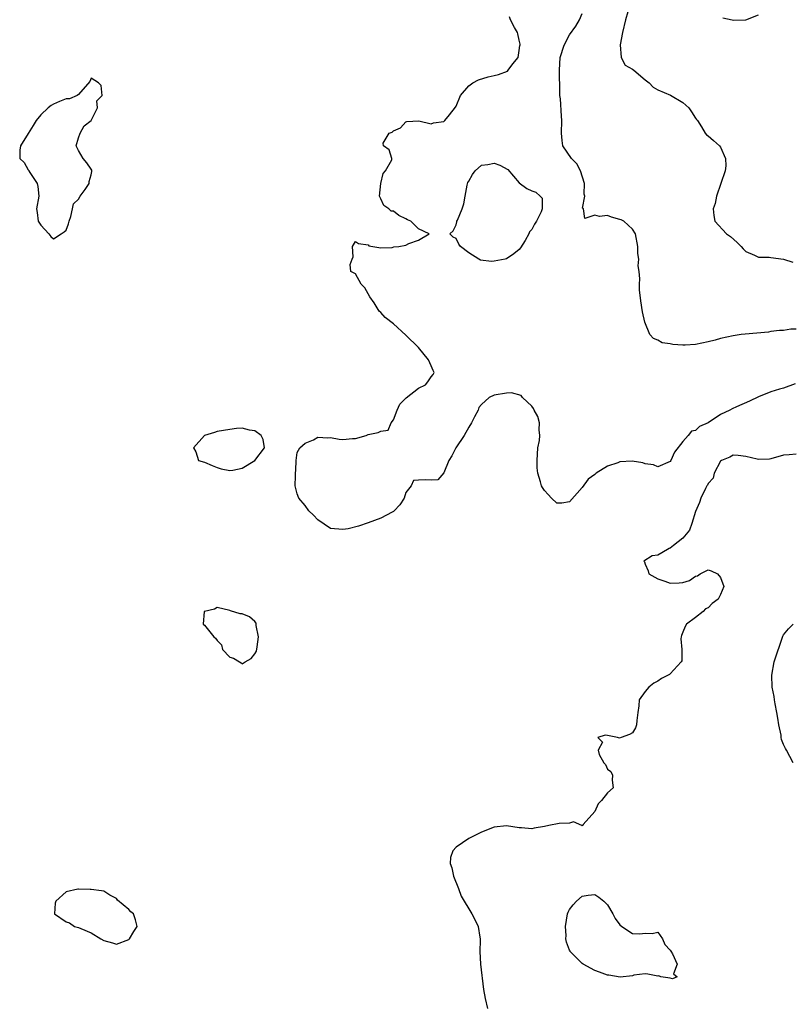
# Model space of a CAD drawing. Units: inches. Extents: x 2568000 to 2571000, y 1506000 to 1509000.
# Drawn here: x 2569476 to 2569598, y 1507199 to 1507355 of the extents above; entities that cross this region are included whole.
import ezdxf

# ---------------------------------------------------------------- set-up
doc = ezdxf.new("R2010")
doc.units = ezdxf.units.IN
doc.header["$MEASUREMENT"] = 0
doc.layers.add('LD25681506_2ft', color=80, linetype='Continuous')

msp = doc.modelspace()

# ---------------------------------------------------------------- linework, layer by layer
at = {"layer": 'LD25681506_2ft'}
for points, elevation in [([(2569572.26, 1507356.26), (2569571.88, 1507355), (2569571.43, 1507353), (2569571.02, 1507351.02), (2569571.2, 1507349), (2569571.82, 1507347.82), (2569573, 1507347.16), (2569573.21, 1507347), (2569575, 1507345.48), (2569575.67, 1507345), (2569576.3, 1507344.3), (2569577, 1507343.89), (2569579.04, 1507343.04), (2569581, 1507341.85), (2569581.47, 1507341.47), (2569581.97, 1507341), (2569582.38, 1507340.38), (2569583, 1507339.36), (2569583.16, 1507339.16), (2569583.31, 1507339), (2569583.97, 1507338.03), (2569584.56, 1507337), (2569584.73, 1507336.73), (2569585, 1507336.57), (2569585.85, 1507335.85), (2569586.82, 1507335), (2569587, 1507334.77), (2569587.79, 1507333), (2569587.81, 1507331.81), (2569587.72, 1507331), (2569587.05, 1507329), (2569586.33, 1507327), (2569586.15, 1507325.85), (2569585.83, 1507325), (2569585.9, 1507323.9), (2569586.1, 1507323), (2569587.94, 1507321), (2569588.58, 1507320.58), (2569589.62, 1507319.62), (2569590.25, 1507319), (2569590.6, 1507318.6), (2569591, 1507318.2), (2569592.36, 1507317.64), (2569593, 1507317.29), (2569594.7, 1507317.3), (2569595, 1507317.24), (2569597, 1507316.98), (2569598.49, 1507316.49)], 10006), ([(2569598.83, 1507297.17), (2569597, 1507296.5), (2569596.35, 1507296.35), (2569595, 1507295.92), (2569593, 1507295.12), (2569591.56, 1507294.44), (2569589.52, 1507293.52), (2569588.81, 1507293.19), (2569588.48, 1507293), (2569587, 1507292.3), (2569585, 1507291), (2569583.62, 1507290.38), (2569583, 1507289.78), (2569582.36, 1507289.64), (2569581.84, 1507289), (2569581, 1507288.04), (2569579.69, 1507286.31), (2569579.1, 1507285), (2569579, 1507284.86), (2569577, 1507284), (2569576.31, 1507284.31), (2569575, 1507284.49), (2569574.66, 1507284.66), (2569572.92, 1507284.92), (2569571, 1507284.79), (2569570.65, 1507284.65), (2569569, 1507284.11), (2569567.25, 1507283), (2569567.11, 1507282.9), (2569567, 1507282.79), (2569565.96, 1507282.04), (2569565, 1507280.74), (2569563, 1507278.43), (2569561.75, 1507278.25), (2569561, 1507278.24), (2569560.15, 1507279), (2569559.62, 1507279.62), (2569559, 1507280.26), (2569558.71, 1507280.71), (2569558.53, 1507281), (2569558.38, 1507281.62), (2569557.96, 1507283), (2569557.86, 1507283.86), (2569557.84, 1507285), (2569557.97, 1507287), (2569558.2, 1507288.2), (2569558.26, 1507289), (2569558.15, 1507289.85), (2569558.24, 1507291), (2569557.98, 1507291.98), (2569557.38, 1507293), (2569557.28, 1507293.28), (2569557, 1507293.65), (2569555.54, 1507295), (2569555.31, 1507295.31), (2569553.77, 1507295.77), (2569553, 1507295.72), (2569551, 1507295.37), (2569550.21, 1507295), (2569549, 1507293.9), (2569548.58, 1507293.42), (2569548.47, 1507293), (2569547.92, 1507291.92), (2569547.43, 1507291), (2569547, 1507290.31), (2569546.25, 1507289), (2569544.95, 1507287), (2569544.27, 1507285.73), (2569543.84, 1507285), (2569543, 1507283.02), (2569542.05, 1507281.95), (2569541, 1507281.86), (2569540.07, 1507281.93), (2569539, 1507281.89), (2569538.18, 1507281.82), (2569537.83, 1507281), (2569537, 1507279.92), (2569536.7, 1507279), (2569536.05, 1507277.95), (2569535.14, 1507277), (2569535, 1507276.9), (2569534.82, 1507276.82), (2569533, 1507275.82), (2569531, 1507275.08), (2569529.44, 1507274.56), (2569527.83, 1507274.17), (2569527, 1507274.02), (2569525, 1507274.22), (2569523, 1507275.58), (2569522.32, 1507276.31), (2569521.59, 1507277), (2569521, 1507277.83), (2569519.98, 1507279), (2569519.72, 1507279.72), (2569519.4, 1507281), (2569519.45, 1507282.55), (2569519.43, 1507283), (2569519.49, 1507283.49), (2569519.58, 1507285), (2569519.7, 1507286.3), (2569520.16, 1507287), (2569521, 1507287.76), (2569522.3, 1507288.3), (2569523, 1507288.71), (2569524.59, 1507288.59), (2569525, 1507288.64), (2569526.39, 1507288.39), (2569527, 1507288.35), (2569528.5, 1507288.5), (2569529, 1507288.52), (2569530.68, 1507289), (2569531, 1507289.14), (2569532.57, 1507289.43), (2569533, 1507289.65), (2569534.17, 1507289.83), (2569534.67, 1507291), (2569535, 1507291.44), (2569535.62, 1507293), (2569536.05, 1507293.95), (2569537.03, 1507294.96), (2569539, 1507296.48), (2569540.12, 1507297), (2569540.5, 1507297.5), (2569541, 1507298.27), (2569541.35, 1507298.65), (2569541.49, 1507299), (2569541.31, 1507299.31), (2569541, 1507300.04), (2569540.57, 1507301), (2569539, 1507302.95), (2569537, 1507304.92), (2569535, 1507306.71), (2569533.72, 1507307.72), (2569533, 1507308.5), (2569532.73, 1507308.73), (2569532.6, 1507309), (2569531.94, 1507310.06), (2569531.29, 1507311), (2569530.45, 1507312.45), (2569529.87, 1507313), (2569529, 1507314.66), (2569528.24, 1507315), (2569528.12, 1507316.12), (2569528.46, 1507317), (2569528.64, 1507317.36), (2569528.5, 1507319), (2569529, 1507319.79), (2569529.49, 1507319.49), (2569531, 1507319.25), (2569531.12, 1507319.12), (2569533, 1507318.79), (2569534.84, 1507318.84), (2569535.08, 1507318.92), (2569535.87, 1507319), (2569537, 1507319.21), (2569537.46, 1507319.46), (2569539, 1507319.99), (2569540.67, 1507321), (2569539, 1507321.8), (2569537.77, 1507323), (2569537.25, 1507323.25), (2569537, 1507323.4), (2569535.9, 1507323.9), (2569535, 1507324.59), (2569534.63, 1507324.63), (2569534.3, 1507325), (2569533.5, 1507325.5), (2569533, 1507326.55), (2569532.82, 1507327), (2569532.99, 1507329.01), (2569533.41, 1507330.59), (2569533.73, 1507331), (2569534.77, 1507332.77), (2569534.75, 1507333), (2569534.36, 1507334.36), (2569533.45, 1507335), (2569533.4, 1507335.4), (2569534.33, 1507337), (2569534.83, 1507337.17), (2569535, 1507337.37), (2569536.14, 1507337.86), (2569537, 1507338.79), (2569537.16, 1507338.84), (2569539.03, 1507338.97), (2569541, 1507338.5), (2569541.38, 1507338.62), (2569543, 1507338.86), (2569543.09, 1507338.91), (2569543.2, 1507339), (2569543.9, 1507339.9), (2569544.89, 1507341.11), (2569545, 1507341.3), (2569545.69, 1507343), (2569547, 1507344.51), (2569547.64, 1507345), (2569548.51, 1507345.49), (2569550.05, 1507345.95), (2569551, 1507346.18), (2569551.7, 1507346.3), (2569553.13, 1507346.87), (2569553.25, 1507347), (2569554, 1507348), (2569554.81, 1507349), (2569555, 1507350.12), (2569555.1, 1507350.9), (2569555.13, 1507351), (2569555.15, 1507351.15), (2569555, 1507351.79), (2569554.8, 1507352.8), (2569554.71, 1507353), (2569554.23, 1507353.77), (2569553.59, 1507355), (2569553.48, 1507355.48)], 10010), ([(2569599, 1507305.85), (2569598.15, 1507305.85), (2569597, 1507305.68), (2569596.37, 1507305.63), (2569595, 1507305.47), (2569594.59, 1507305.41), (2569590.92, 1507305.08), (2569590.28, 1507305), (2569589, 1507304.8), (2569587, 1507304.37), (2569586.12, 1507304.12), (2569585, 1507303.84), (2569583, 1507303.44), (2569581.35, 1507303.35), (2569581, 1507303.35), (2569579.42, 1507303.42), (2569579, 1507303.52), (2569577.72, 1507303.72), (2569577, 1507304.13), (2569576.36, 1507304.36), (2569575.77, 1507305), (2569574.94, 1507307), (2569574.61, 1507308.61), (2569574.34, 1507310.34), (2569574.13, 1507312.13), (2569574.1, 1507313), (2569574.15, 1507313.85), (2569574.04, 1507315), (2569573.92, 1507315.92), (2569574, 1507317), (2569573.86, 1507317.86), (2569573.87, 1507319), (2569573.45, 1507321), (2569573, 1507321.74), (2569571.62, 1507323), (2569571.22, 1507323.22), (2569571, 1507323.3), (2569569.67, 1507323.67), (2569569, 1507323.9), (2569567.75, 1507323.75), (2569567, 1507323.97), (2569565.42, 1507323.42), (2569565.21, 1507325), (2569565.08, 1507325.08), (2569565.44, 1507327), (2569565.32, 1507327.32), (2569565.38, 1507329), (2569564.75, 1507331), (2569564.13, 1507332.13), (2569563.29, 1507333), (2569561.93, 1507335), (2569561.83, 1507335.83), (2569561.73, 1507337), (2569561.79, 1507339), (2569561.7, 1507339.7), (2569561.54, 1507342.46), (2569561.47, 1507343), (2569561.45, 1507343.45), (2569561.38, 1507347), (2569561.51, 1507349), (2569562.14, 1507351), (2569563, 1507352.64), (2569564.01, 1507353.99), (2569564.57, 1507355), (2569565, 1507356.01)], 10008), ([(2569587.33, 1507355.33), (2569588.83, 1507355), (2569589.03, 1507354.97), (2569591, 1507355.01), (2569593, 1507355.77)], 10004), ([(2569599, 1507286.02), (2569597.88, 1507285.88), (2569597, 1507285.86), (2569595, 1507285.27), (2569594.78, 1507285.22), (2569593, 1507285.17), (2569592.81, 1507285.19), (2569591, 1507285.65), (2569589.8, 1507285.8), (2569589, 1507285.83), (2569588.44, 1507285.56), (2569587.12, 1507285), (2569587, 1507284.88), (2569585.97, 1507283), (2569585.81, 1507282.19), (2569585, 1507281.34), (2569584.9, 1507281.1), (2569584.83, 1507281), (2569584.58, 1507280.58), (2569583.84, 1507279), (2569583.65, 1507278.35), (2569583, 1507276.9), (2569582.44, 1507275), (2569582.07, 1507273.93), (2569581, 1507272.68), (2569579.52, 1507271.52), (2569579, 1507271.08), (2569578.81, 1507271), (2569577.68, 1507270.32), (2569577, 1507269.97), (2569576.13, 1507269.87), (2569574.79, 1507269), (2569574.89, 1507268.89), (2569575, 1507268.55), (2569575.48, 1507267.48), (2569575.58, 1507267), (2569577, 1507266.19), (2569578.14, 1507265.86), (2569579, 1507265.54), (2569580.41, 1507265.59), (2569581, 1507265.63), (2569582.08, 1507265.92), (2569583, 1507266.63), (2569583.34, 1507266.66), (2569583.73, 1507267), (2569585, 1507267.64), (2569585.5, 1507267.5), (2569586.49, 1507267), (2569587, 1507266.41), (2569587.49, 1507265), (2569587, 1507263.73), (2569586.62, 1507263), (2569585.68, 1507262.31), (2569585, 1507261.61), (2569584.57, 1507261.43), (2569584.2, 1507261), (2569583, 1507260.04), (2569581.57, 1507259), (2569581.34, 1507258.66), (2569581, 1507257.71), (2569580.77, 1507257.23), (2569580.71, 1507257), (2569580.68, 1507256.68), (2569580.83, 1507255), (2569580.81, 1507253.19), (2569580.71, 1507253), (2569579, 1507251.1), (2569578.85, 1507251), (2569577.63, 1507250.37), (2569577, 1507249.95), (2569576.39, 1507249.61), (2569575.6, 1507249), (2569575, 1507248.31), (2569574.08, 1507247), (2569574.03, 1507246.03), (2569573.87, 1507245), (2569573.71, 1507243.71), (2569573.64, 1507243), (2569573.45, 1507242.55), (2569573, 1507241.77), (2569572.54, 1507241.46), (2569571.22, 1507241), (2569570.91, 1507240.91), (2569570.63, 1507241), (2569569, 1507241.32), (2569568.65, 1507241.35), (2569567.51, 1507241), (2569568.25, 1507240.25), (2569567.53, 1507239), (2569567.68, 1507238.32), (2569568.46, 1507237), (2569568.69, 1507236.69), (2569569, 1507235.98), (2569569.58, 1507235.58), (2569569.84, 1507235), (2569569.79, 1507234.21), (2569569.95, 1507233), (2569569, 1507232.22), (2569568.08, 1507231), (2569567.53, 1507230.47), (2569567, 1507229.27), (2569565.17, 1507227.17), (2569565.02, 1507226.98), (2569564.94, 1507227), (2569563.6, 1507227.6), (2569563, 1507227.41), (2569561.37, 1507227.37), (2569559.73, 1507227), (2569559, 1507226.86), (2569557.39, 1507226.61), (2569557, 1507226.51), (2569555.35, 1507226.65), (2569555, 1507226.66), (2569553, 1507226.98), (2569551, 1507226.75), (2569549, 1507225.95), (2569548.35, 1507225.65), (2569547, 1507224.94), (2569545, 1507223.56), (2569544.46, 1507223), (2569544.06, 1507221.94), (2569544.04, 1507221), (2569544.3, 1507220.3), (2569544.55, 1507219), (2569545.35, 1507217), (2569545.8, 1507215.8), (2569546.25, 1507215), (2569547, 1507213.8), (2569547.45, 1507213), (2569548, 1507212), (2569548.46, 1507211), (2569548.72, 1507209.28), (2569548.8, 1507209), (2569548.81, 1507208.81), (2569548.75, 1507207), (2569548.83, 1507205), (2569549.35, 1507201), (2569549.57, 1507199.57), (2569549.98, 1507197.98)], 10012), ([(2569598.51, 1507237), (2569597.97, 1507237.97), (2569597.46, 1507239), (2569597.28, 1507239.28), (2569597, 1507239.88), (2569596.68, 1507240.68), (2569596.63, 1507241), (2569596.6, 1507241.4), (2569596.27, 1507243), (2569596.07, 1507244.07), (2569595.95, 1507245), (2569595.66, 1507246.34), (2569595.54, 1507247), (2569595.5, 1507247.5), (2569595.19, 1507249), (2569595.11, 1507250.9), (2569595.52, 1507253), (2569596.9, 1507257.1), (2569597, 1507257.29), (2569597.76, 1507258.24), (2569598.55, 1507259)], 10014)]:
    msp.add_lwpolyline(points, dxfattribs=dict(at, elevation=elevation))
for points, elevation in [([(2569487.1, 1507331.1), (2569487, 1507331.28), (2569486.3, 1507332.3), (2569485.7, 1507333), (2569485, 1507334.27), (2569484.63, 1507335), (2569485, 1507336.27), (2569485.26, 1507337), (2569485.86, 1507338.14), (2569487.01, 1507339), (2569488, 1507341), (2569487.88, 1507342.12), (2569488.73, 1507343), (2569488.56, 1507344.56), (2569488.17, 1507345), (2569487, 1507345.72), (2569486.78, 1507345.22), (2569485, 1507343.12), (2569484.78, 1507343), (2569483.57, 1507342.43), (2569483, 1507342.44), (2569481.97, 1507342.03), (2569481, 1507341.6), (2569480.62, 1507341.38), (2569480.16, 1507341), (2569479, 1507339.93), (2569478.27, 1507339), (2569477.77, 1507338.23), (2569477, 1507336.92), (2569475.75, 1507335), (2569475.68, 1507334.32), (2569475.64, 1507333), (2569476.36, 1507332.36), (2569477, 1507331.18), (2569477.08, 1507331.08), (2569477.11, 1507331), (2569477.25, 1507330.75), (2569478.41, 1507329), (2569478.51, 1507328.51), (2569478.69, 1507327), (2569478.29, 1507325), (2569478.39, 1507324.39), (2569478.57, 1507323), (2569479, 1507322.39), (2569480.26, 1507321), (2569480.57, 1507320.57), (2569481, 1507320.22), (2569482.25, 1507321), (2569482.69, 1507321.31), (2569483, 1507321.58), (2569483.4, 1507322.6), (2569483.51, 1507323), (2569483.78, 1507323.78), (2569484.05, 1507325), (2569484.2, 1507325.8), (2569485, 1507326.54), (2569485.26, 1507327), (2569486.04, 1507328.04), (2569486.68, 1507329), (2569486.68, 1507329.32), (2569487, 1507330.37), (2569487.08, 1507330.92), (2569487.11, 1507331)], 10012), ([(2569545.17, 1507323.17), (2569545.96, 1507325), (2569546.2, 1507325.8), (2569546.4, 1507327), (2569546.75, 1507328.75), (2569546.85, 1507329.15), (2569547, 1507329.36), (2569547.56, 1507330.44), (2569547.99, 1507331), (2569549, 1507331.9), (2569550.02, 1507332.02), (2569551, 1507332.26), (2569551.92, 1507331.92), (2569553.21, 1507331.21), (2569555, 1507329.1), (2569556.23, 1507328.22), (2569557, 1507327.83), (2569557.62, 1507327.62), (2569558.34, 1507327), (2569558.65, 1507326.65), (2569558.66, 1507325), (2569558.51, 1507324.51), (2569557.76, 1507323), (2569557.45, 1507322.55), (2569557, 1507321.72), (2569556.65, 1507321.35), (2569556.53, 1507321), (2569555.96, 1507319.96), (2569555.23, 1507318.77), (2569555, 1507318.54), (2569554.15, 1507317.85), (2569553, 1507317.06), (2569552.75, 1507317), (2569551, 1507316.66), (2569550.61, 1507316.61), (2569548.85, 1507316.85), (2569548.58, 1507317), (2569547, 1507318.01), (2569545.65, 1507319), (2569545.38, 1507319.38), (2569545, 1507320.27), (2569544.5, 1507320.5), (2569543.97, 1507321), (2569544.52, 1507321.48), (2569545, 1507322.44), (2569545.1, 1507322.9), (2569545.11, 1507323)], 10010), ([(2569506.57, 1507289.43), (2569505.02, 1507289), (2569503.24, 1507287), (2569503.62, 1507286.38), (2569504.06, 1507285), (2569505, 1507284.74), (2569506.21, 1507284.21), (2569507, 1507283.89), (2569507.66, 1507283.66), (2569509, 1507283.43), (2569509.49, 1507283.49), (2569511, 1507283.77), (2569513.01, 1507285), (2569514.51, 1507287), (2569514.32, 1507288.32), (2569513.98, 1507289), (2569513, 1507289.73), (2569512.17, 1507289.83), (2569511, 1507290.15), (2569510.07, 1507290.07), (2569509, 1507289.94), (2569507, 1507289.59)], 10010), ([(2569513.19, 1507259.19), (2569513, 1507259.41), (2569512.16, 1507260.16), (2569511, 1507260.64), (2569510.65, 1507260.65), (2569509.11, 1507261.11), (2569509, 1507261.16), (2569507, 1507261.67), (2569506.59, 1507261.41), (2569505, 1507261.04), (2569504.95, 1507261), (2569504.8, 1507259), (2569505, 1507258.84), (2569506.48, 1507257), (2569506.77, 1507256.77), (2569507, 1507256.4), (2569507.72, 1507255.72), (2569507.87, 1507255), (2569509, 1507253.78), (2569509.6, 1507253.6), (2569510.55, 1507253), (2569510.84, 1507252.84), (2569511, 1507252.68), (2569511.47, 1507253), (2569512.43, 1507253.57), (2569513, 1507254.28), (2569513.26, 1507254.74), (2569513.39, 1507255.39), (2569513.57, 1507257), (2569513.19, 1507258.81), (2569513.21, 1507259)], 10012), ([(2569485.36, 1507210.64), (2569487, 1507209.97), (2569488.55, 1507209), (2569489, 1507208.74), (2569490.39, 1507208.39), (2569491, 1507208.19), (2569493, 1507208.94), (2569493.06, 1507209), (2569493.79, 1507210.21), (2569494.32, 1507211), (2569494.06, 1507212.06), (2569493.72, 1507213), (2569493.31, 1507213.31), (2569493, 1507213.67), (2569491.17, 1507215.17), (2569491, 1507215.43), (2569489.95, 1507215.95), (2569489, 1507216.61), (2569488.66, 1507216.66), (2569487, 1507216.86), (2569486.86, 1507216.86), (2569485, 1507216.93), (2569484.89, 1507216.89), (2569483, 1507216.49), (2569481.37, 1507215), (2569481.29, 1507214.71), (2569481.18, 1507213), (2569483, 1507211.75), (2569483.54, 1507211.54), (2569484.36, 1507211), (2569485, 1507210.82)], 10012), ([(2569563.07, 1507207.07), (2569563, 1507207.21), (2569562.5, 1507208.5), (2569562.42, 1507209), (2569562.44, 1507209.56), (2569562.36, 1507211), (2569562.69, 1507213), (2569562.76, 1507213.24), (2569563, 1507213.67), (2569563.57, 1507214.43), (2569564.09, 1507215), (2569565, 1507215.8), (2569565.97, 1507215.97), (2569567, 1507216.07), (2569567.65, 1507215.65), (2569568.43, 1507215), (2569569, 1507214.43), (2569569.89, 1507213), (2569570.27, 1507212.27), (2569571, 1507211.25), (2569571.3, 1507211), (2569573, 1507209.88), (2569574.17, 1507209.83), (2569575, 1507209.95), (2569576.14, 1507209.86), (2569577, 1507210.07), (2569577.78, 1507209), (2569578.13, 1507208.13), (2569579, 1507207.24), (2569579.07, 1507207.07), (2569579.36, 1507206.64), (2569580.1, 1507205), (2569579.49, 1507203.49), (2569580.08, 1507203), (2569579.33, 1507202.67), (2569579, 1507202.78), (2569577.5, 1507203), (2569577.16, 1507203.16), (2569577, 1507203.11), (2569575.43, 1507203.43), (2569575, 1507203.44), (2569573.23, 1507203.23), (2569573, 1507203.17), (2569571.06, 1507202.94), (2569569.25, 1507203.25), (2569569, 1507203.24), (2569567.75, 1507203.75), (2569567, 1507203.97), (2569565.16, 1507205), (2569565, 1507205.12), (2569563.1, 1507207)], 10012)]:
    msp.add_lwpolyline(points, close=True, dxfattribs=dict(at, elevation=elevation))

doc.saveas('drawing.dxf')
